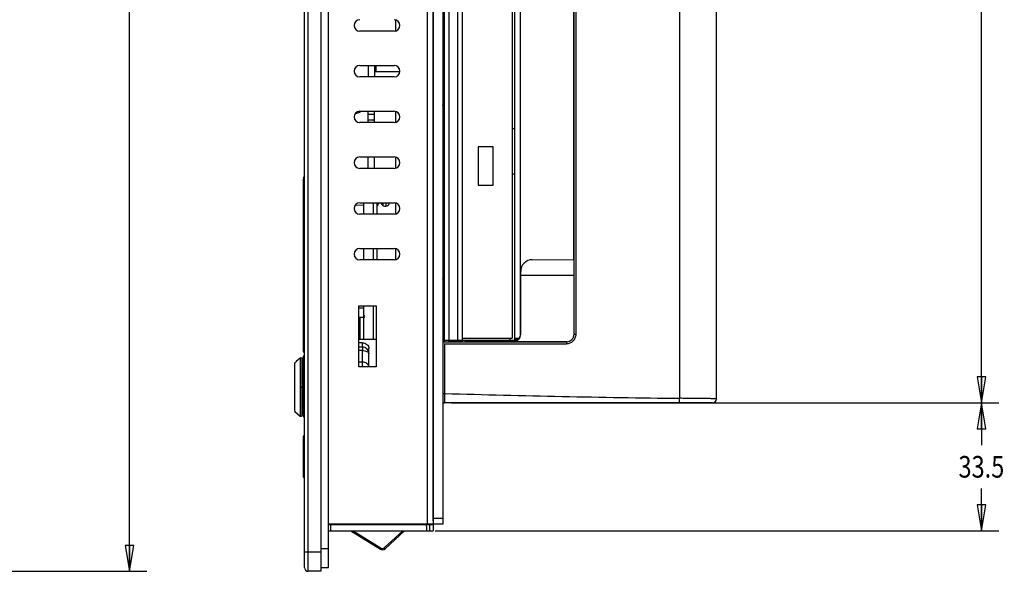
# Model space of a CAD drawing. Extents: x 0 to 46.8, y 0 to 33.1.
# Drawn here: x 22.3 to 29.5, y 12.2 to 16.2 of the extents above; entities that cross this region are included whole.
import ezdxf
from ezdxf.enums import TextEntityAlignment as Align

# ---------------------------------------------------------------- set-up
doc = ezdxf.new("R2010")
doc.units = 0
doc.header["$LTSCALE"] = 2.574606
doc.header["$MEASUREMENT"] = 0
doc.layers.get('0').update_dxf_attribs({"linetype": 'CONTINUOUS'})
for name, color, linetype in [('12622_PCB_DXF_CONTINUOUS_LINE', 7, 'CONTINUOUS'), ('19WS-TIER3-I7_DXF_DIMENSION', 7, 'CONTINUOUS'), ('31_6B201-001DXF_CONTINUOUS_LINE', 7, 'CONTINUOUS'), ('33_6F929_001DXF_CONTINUOUS_LINE', 7, 'CONTINUOUS'), ('34_6B207_001DXF_CONTINUOUS_LINE', 7, 'CONTINUOUS'), ('34_6B224_001DXF_CONTINUOUS_LINE', 7, 'CONTINUOUS'), ('34_6B236_001DXF_CONTINUOUS_LINE', 7, 'CONTINUOUS'), ('86_00D83_246DXF_CONTINUOUS_LINE', 7, 'CONTINUOUS'), ('86_00H51_645DXF_CONTINUOUS_LINE', 7, 'CONTINUOUS'), ('86_00P95_544DXF_CONTINUOUS_LINE', 7, 'CONTINUOUS'), ('AE5-99-XXX_MDXF_CONTINUOUS_LINE', 7, 'CONTINUOUS'), ('BACK_COVER-NDXF_CONTINUOUS_LINE', 7, 'CONTINUOUS'), ('FRONT-USB-DODXF_CONTINUOUS_LINE', 7, 'CONTINUOUS'), ('HD520_KEY-LADXF_CONTINUOUS_LINE', 7, 'CONTINUOUS'), ('HD520_KEY_PODXF_CONTINUOUS_LINE', 7, 'CONTINUOUS'), ('HD79X-BEZEL-DXF_CONTINUOUS_LINE', 7, 'CONTINUOUS'), ('HD79X-BEZEL_DXF_CONTINUOUS_LINE', 7, 'CONTINUOUS'), ('HD79X-LCD-BRDXF_CONTINUOUS_LINE', 7, 'CONTINUOUS'), ('HD79X-OVERLADXF_CONTINUOUS_LINE', 7, 'CONTINUOUS'), ('HD79X-WIDE-LDXF_CONTINUOUS_LINE', 7, 'CONTINUOUS'), ('HD7XX-LOCK-SDXF_CONTINUOUS_LINE', 7, 'CONTINUOUS'), ('HD7XX_ODDMODDXF_CONTINUOUS_LINE', 7, 'CONTINUOUS'), ('ODD-TEAC-56_DXF_CONTINUOUS_LINE', 7, 'CONTINUOUS'), ('RA_HSG-11_DXF_CONTINUOUS_LINE', 7, 'CONTINUOUS'), ('SPONGE-OUTSIDXF_CONTINUOUS_LINE', 7, 'CONTINUOUS')]:
    doc.layers.add(name, color=color, linetype=linetype)
doc.styles.get("Standard").update_dxf_attribs({"font": 'txt', "width": 0.8})
doc.dimstyles.new('DIMSTYLE_1', dxfattribs={"dimtxt": 0.15625, "dimasz": 0.1875, "dimexe": 0.125, "dimexo": 0.0625, "dimgap": 0.078125, "dimtad": 0, "dimtih": 1, "dimtoh": 1, "dimlfac": 1.428571, "dimzin": 4, "dimtxsty": 'STANDARD', "dimblk": 'CLOSED', "dimblk1": 'CLOSED', "dimblk2": 'CLOSED', "dimcen": 0.09, "dimazin": 3, "dimtfac": 1, "dimtofl": 0, "dimtmove": 0, "dimatfit": 3, "dimtolj": 1, "dimtzin": 4})

# ---------------------------------------------------------------- blocks, each defined once
blk = doc.blocks.new('_CLOSED')
at = {"color": 0, "linetype": 'BYBLOCK'}
for p, q in [((0, 0), (-1, 0.167)), ((-1, 0.167), (-1, -0.167)), ((-1, -0.167), (0, 0)), ((-1, 0), (0, 0))]:
    blk.add_line(p, q, dxfattribs=at)
blk = doc.blocks.new('*D1')
at = {"layer": '19WS-TIER3-I7_DXF_DIMENSION', "color": 2, "linetype": 'CONTINUOUS'}
for p, q in [((22.0832, 21.5235), (23.2649, 21.5235)), ((23.1399, 21.5235), (23.1399, 17.0043)), ((23.1399, 12.1727), (23.1399, 16.6918)), ((22.0832, 12.1727), (23.2649, 12.1727))]:
    blk.add_line(p, q, dxfattribs=at)
at = {"layer": '19WS-TIER3-I7_DXF_DIMENSION', "color": 2, "linetype": 'CONTINUOUS', "xscale": 0.1875, "yscale": 0.1875, "zscale": 0.1875}
for p, rotation in [((23.1399, 21.5235), 90), ((23.1399, 12.1727), 270)]:
    blk.add_blockref('_CLOSED', p, dxfattribs=dict(at, rotation=rotation))
at = {"layer": '19WS-TIER3-I7_DXF_DIMENSION', "color": 2, "linetype": 'CONTINUOUS', "width": 0.8}
blk.add_text('339.3', height=0.15625, dxfattribs=at).set_placement((23.1399, 16.7699), align=Align.CENTER)
blk = doc.blocks.new('*D10')
at = {"layer": '19WS-TIER3-I7_DXF_DIMENSION', "color": 2, "linetype": 'CONTINUOUS'}
for p, q in [((25.4681, 13.3894), (29.4248, 13.3894)), ((29.2998, 13.3894), (29.2998, 13.084)), ((29.2998, 12.4662), (29.2998, 12.7715)), ((25.3496, 12.4662), (29.4248, 12.4662))]:
    blk.add_line(p, q, dxfattribs=at)
at = {"layer": '19WS-TIER3-I7_DXF_DIMENSION', "color": 2, "linetype": 'CONTINUOUS', "xscale": 0.1875, "yscale": 0.1875, "zscale": 0.1875}
for p, rotation in [((29.2998, 13.3894), 90), ((29.2998, 12.4662), 270)]:
    blk.add_blockref('_CLOSED', p, dxfattribs=dict(at, rotation=rotation))
at = {"layer": '19WS-TIER3-I7_DXF_DIMENSION', "color": 2, "linetype": 'CONTINUOUS', "width": 0.8}
blk.add_text('33.5', height=0.15625, dxfattribs=at).set_placement((29.2998, 12.8497), align=Align.CENTER)
blk = doc.blocks.new('*D11')
at = {"layer": '19WS-TIER3-I7_DXF_DIMENSION', "color": 2, "linetype": 'CONTINUOUS'}
for p, q in [((25.4681, 20.3067), (29.4248, 20.3067)), ((29.2998, 20.3067), (29.2998, 17.0043)), ((29.2998, 13.3894), (29.2998, 16.6918)), ((25.4681, 13.3894), (29.4248, 13.3894))]:
    blk.add_line(p, q, dxfattribs=at)
at = {"layer": '19WS-TIER3-I7_DXF_DIMENSION', "color": 2, "linetype": 'CONTINUOUS', "xscale": 0.1875, "yscale": 0.1875, "zscale": 0.1875}
for p, rotation in [((29.2998, 20.3067), 90), ((29.2998, 13.3894), 270)]:
    blk.add_blockref('_CLOSED', p, dxfattribs=dict(at, rotation=rotation))
at = {"layer": '19WS-TIER3-I7_DXF_DIMENSION', "color": 2, "linetype": 'CONTINUOUS', "width": 0.8}
blk.add_text('251', height=0.15625, dxfattribs=at).set_placement((29.2998, 16.7699), align=Align.CENTER)

msp = doc.modelspace()

# ---------------------------------------------------------------- linework, layer by layer
at = {"layer": '12622_PCB_DXF_CONTINUOUS_LINE', "color": 7, "linetype": 'CONTINUOUS'}
for p, q in [((24.8668, 15.8284), (24.8668, 15.7457)), ((24.9109, 15.8284), (24.9109, 15.7457)), ((24.8668, 15.415), (24.8668, 15.4977)), ((24.9109, 15.4742), (24.8668, 15.4742)), ((24.9109, 15.415), (24.9109, 15.4977)), ((24.9109, 15.4329), (24.8668, 15.4329)), ((24.8668, 15.0843), (24.8668, 15.167)), ((24.9109, 15.0843), (24.9109, 15.167))]:
    msp.add_line(p, q, dxfattribs=at)
at = {"layer": '31_6B201-001DXF_CONTINUOUS_LINE', "color": 7, "linetype": 'CONTINUOUS'}
for p, q in [((24.7732, 14.8193), (24.8351, 14.8215)), ((24.7993, 14.0761), (24.8351, 14.0774)), ((24.3969, 13.2977), (24.3969, 13.7195))]:
    msp.add_line(p, q, dxfattribs=at)
at = {"layer": '31_6B201-001DXF_CONTINUOUS_LINE', "color": 9, "linetype": 'CONTINUOUS'}
for p, q in [((24.3969, 13.7195), (24.4052, 13.7195)), ((24.3969, 13.339), (24.4052, 13.339))]:
    msp.add_line(p, q, dxfattribs=at)
at = {"layer": '31_6B201-001DXF_CONTINUOUS_LINE', "color": 7, "linetype": 'CONTINUOUS'}
for centre, start, end in [((24.4107, 13.7195), 113.58311, 180), ((24.4107, 13.2977), 180.00276, 246.39966)]:
    msp.add_arc(centre, 0.0138, start, end, dxfattribs=at)
at = {"layer": '33_6F929_001DXF_CONTINUOUS_LINE', "color": 3, "linetype": 'CONTINUOUS'}
msp.add_line((25.9264, 15.3695), (25.9094, 15.3695), dxfattribs=at)
at = {"layer": '34_6B207_001DXF_CONTINUOUS_LINE', "color": 7, "linetype": 'CONTINUOUS'}
msp.add_line((24.3969, 15.0008), (24.3969, 13.7634), dxfattribs=at)
at = {"layer": '34_6B207_001DXF_CONTINUOUS_LINE', "color": 9, "linetype": 'CONTINUOUS'}
for p, q in [((24.4049, 15.0008), (24.3969, 15.0008)), ((24.4049, 13.7827), (24.3969, 13.7827))]:
    msp.add_line(p, q, dxfattribs=at)
at = {"layer": '34_6B207_001DXF_CONTINUOUS_LINE', "color": 7, "linetype": 'CONTINUOUS'}
for centre, radius, start, end in [((24.452, 15.0008), 0.0551, 148.44649, 180), ((24.4052, 13.7634), 0.00827, 180.00267, 268.00009)]:
    msp.add_arc(centre, radius, start, end, dxfattribs=at)
at = {"layer": '34_6B224_001DXF_CONTINUOUS_LINE', "color": 3, "linetype": 'CONTINUOUS'}
msp.add_line((27.3843, 13.4191), (27.3843, 13.417), dxfattribs=at)
at = {"layer": '34_6B236_001DXF_CONTINUOUS_LINE', "color": 3, "linetype": 'CONTINUOUS'}
for p, q in [((25.4166, 17.3868), (25.4166, 13.8427)), ((25.4166, 13.8427), (25.5461, 13.8427)), ((25.5461, 13.8627), (25.5461, 13.8427))]:
    msp.add_line(p, q, dxfattribs=at)
at = {"layer": '34_6B236_001DXF_CONTINUOUS_LINE', "color": 9, "linetype": 'CONTINUOUS'}
for p, q in [((25.4497, 17.3868), (25.4497, 13.8427)), ((25.5131, 17.3868), (25.5131, 13.8427)), ((25.4497, 13.8322), (25.4497, 13.8372)), ((25.4896, 13.8372), (25.4896, 13.8322)), ((25.8934, 13.8427), (25.8934, 13.8565))]:
    msp.add_line(p, q, dxfattribs=at)
at = {"layer": '34_6B236_001DXF_CONTINUOUS_LINE', "color": 7, "linetype": 'CONTINUOUS'}
for p, q in [((25.9099, 15.0443), (25.9264, 15.0443)), ((25.4497, 13.8372), (25.5448, 13.8372)), ((25.5448, 13.8372), (25.5448, 13.8323)), ((25.5461, 13.8427), (25.9264, 13.8427))]:
    msp.add_line(p, q, dxfattribs=at)
at = {"layer": '34_6B236_001DXF_CONTINUOUS_LINE', "color": 3, "linetype": 'CONTINUOUS'}
msp.add_arc((25.4497, 13.8427), 0.0331, 180, 198.91077, dxfattribs=at)
at = {"layer": '34_6B236_001DXF_CONTINUOUS_LINE', "color": 7, "linetype": 'CONTINUOUS'}
msp.add_arc((25.4497, 13.8427), 0.00551, 180, 270, dxfattribs=at)
at = {"layer": '86_00D83_246DXF_CONTINUOUS_LINE', "color": 7, "linetype": 'CONTINUOUS'}
for p, q in [((24.9371, 14.817), (24.9316, 14.817)), ((24.9371, 14.8363), (24.9371, 14.817)), ((24.9385, 14.8363), (24.9385, 14.8307)), ((24.9453, 14.8307), (24.9385, 14.8307)), ((24.9453, 14.8363), (24.9453, 14.8307))]:
    msp.add_line(p, q, dxfattribs=at)
at = {"layer": '86_00D83_246DXF_CONTINUOUS_LINE', "color": 9, "linetype": 'CONTINUOUS'}
for p, q in [((24.9757, 14.8142), (24.9757, 14.8363)), ((24.995, 14.8363), (24.995, 14.8113))]:
    msp.add_line(p, q, dxfattribs=at)
at = {"layer": '86_00D83_246DXF_CONTINUOUS_LINE', "color": 7, "linetype": 'CONTINUOUS'}
for centre, radius, start, end in [((24.9867, 14.8395), 0.0276, 185.71189, 246.62654), ((24.9911, 14.8496), 0.0386, 246.62654, 275.92792), ((24.9922, 14.8387), 0.0276, 275.92792, 355.35806)]:
    msp.add_arc(centre, radius, start, end, dxfattribs=at)
at = {"layer": '86_00H51_645DXF_CONTINUOUS_LINE', "color": 7, "linetype": 'CONTINUOUS'}
for p, q in [((25.4115, 14.4656), (25.4056, 14.4656)), ((25.4166, 14.4583), (25.4115, 14.4656)), ((25.4115, 14.4656), (25.4115, 14.3223)), ((25.4115, 14.3223), (25.4056, 14.3223)), ((25.4166, 14.3296), (25.4115, 14.3223))]:
    msp.add_line(p, q, dxfattribs=at)
at = {"layer": '86_00P95_544DXF_CONTINUOUS_LINE', "color": 7, "linetype": 'CONTINUOUS'}
msp.add_arc((24.7688, 15.5509), 0.0689, 274.28256, 309.45534, dxfattribs=at)
at = {"layer": 'AE5-99-XXX_MDXF_CONTINUOUS_LINE', "color": 7, "linetype": 'CONTINUOUS'}
for p, q in [((24.3348, 13.6759), (24.335, 13.6775)), ((24.3348, 13.6759), (24.335, 13.6775)), ((24.3348, 13.3311), (24.3348, 13.6759)), ((24.3443, 13.687), (24.3448, 13.6874)), ((24.3448, 13.6874), (24.3451, 13.6877)), ((24.3451, 13.6877), (24.3448, 13.6874)), ((24.3453, 13.6879), (24.3451, 13.6877)), ((24.3751, 13.7128), (24.3453, 13.6879)), ((24.3348, 13.5038), (24.3367, 13.5038)), ((24.3367, 13.3269), (24.3751, 13.2947))]:
    msp.add_line(p, q, dxfattribs=at)
at = {"layer": 'AE5-99-XXX_MDXF_CONTINUOUS_LINE', "color": 9, "linetype": 'CONTINUOUS'}
for p, q in [((24.3367, 13.3269), (24.3367, 13.6803)), ((24.3751, 13.7128), (24.3751, 13.5038)), ((24.3751, 13.5038), (24.3887, 13.5038)), ((24.3751, 13.5038), (24.3751, 13.2947))]:
    msp.add_line(p, q, dxfattribs=at)
at = {"layer": 'AE5-99-XXX_MDXF_CONTINUOUS_LINE', "color": 7, "linetype": 'CONTINUOUS'}
for centre, radius, start, end in [((24.3407, 13.6758), 0.00594, 152.3224, 164.32957), ((24.3408, 13.6758), 0.00609, 148.31772, 152.34736), ((24.3408, 13.6758), 0.00608, 148.31034, 152.34729), ((24.3408, 13.6758), 0.00607, 132.2782, 148.3193), ((24.3408, 13.6758), 0.00606, 132.26229, 148.33487), ((24.5993, 13.391), 0.3907, 131.82262, 132.23549), ((24.6026, 13.3874), 0.3955, 131.41575, 131.82263), ((24.6058, 13.3838), 0.4004, 131.01473, 131.41576), ((24.0439, 14.0298), 0.4558, 311.01613, 311.22855), ((24.3804, 13.7065), 0.00827, 359.97321, 130.0149), ((24.3403, 13.3311), 0.00551, 179.96373, 229.97235), ((24.3804, 13.301), 0.00827, 229.99165, 0.02696)]:
    msp.add_arc(centre, radius, start, end, dxfattribs=at)
at = {"layer": 'BACK_COVER-NDXF_CONTINUOUS_LINE', "color": 9, "linetype": 'CONTINUOUS'}
for p, q in [((27.1183, 19.8915), (27.1183, 13.423)), ((25.4056, 15.5799), (25.4166, 15.5799)), ((25.4056, 15.3328), (25.4166, 15.3328)), ((25.414, 14.3258), (25.4166, 14.3258)), ((25.9679, 14.3402), (25.969, 14.3402)), ((25.4056, 14.1065), (25.4166, 14.1065)), ((25.9691, 13.8865), (25.9679, 13.8878)), ((26.3543, 13.8869), (26.3545, 13.8867)), ((26.3545, 13.8867), (26.3692, 13.8867)), ((25.4198, 13.4579), (25.4198, 13.8166)), ((25.9044, 13.839), (25.9251, 13.8394)), ((25.9141, 13.8314), (25.9128, 13.8326)), ((26.2993, 13.8317), (26.2995, 13.8315)), ((26.2995, 13.8315), (26.3, 13.8174)), ((25.4056, 13.4579), (25.4198, 13.4579)), ((25.4194, 13.3894), (25.4198, 13.4579))]:
    msp.add_line(p, q, dxfattribs=at)
at = {"layer": 'BACK_COVER-NDXF_CONTINUOUS_LINE', "color": 7, "linetype": 'CONTINUOUS'}
for p, q in [((27.3843, 13.4191), (27.3843, 19.8846)), ((26.3531, 14.4255), (26.3531, 19.8356)), ((26.3545, 13.8867), (26.3545, 19.837)), ((26.3692, 13.8867), (26.3692, 19.837)), ((25.4166, 15.0733), (25.4055, 15.0737)), ((26.0529, 14.4246), (26.3538, 14.4249)), ((26.3538, 14.4249), (26.3531, 14.4255)), ((26.3538, 14.4249), (26.3543, 14.3126)), ((25.9679, 13.8878), (25.9679, 14.3402)), ((25.9691, 14.3126), (25.969, 14.3402)), ((25.9691, 14.3126), (26.3543, 14.3126)), ((25.9691, 13.8865), (25.9691, 14.3126)), ((26.3543, 14.3126), (26.3543, 13.8869)), ((25.4056, 13.8307), (26.2995, 13.8315)), ((25.4189, 13.8322), (25.9128, 13.8326)), ((25.4198, 13.8166), (26.3, 13.8174)), ((26.2993, 13.8317), (25.9141, 13.8314)), ((27.3554, 13.3894), (25.4194, 13.3894)), ((27.3546, 13.3894), (27.3554, 13.3894))]:
    msp.add_line(p, q, dxfattribs=at)
for centre, radius, start, end in [((26.2994, 13.8867), 0.0551, 270.09743, 0.03413), ((25.4194, 13.4032), 0.0138, 179.99882, 270), ((27.3546, 13.4191), 0.0297, 270.01282, 359.98718), ((27.3554, 13.4183), 0.0289, 292.50559, 359.98184)]:
    msp.add_arc(centre, radius, start, end, dxfattribs=at)
at = {"layer": 'BACK_COVER-NDXF_CONTINUOUS_LINE', "color": 9, "linetype": 'CONTINUOUS'}
msp.add_arc((28.3087, 112.6407), 99.2249, 268.331664, 269.312658, dxfattribs=at)
at = {"layer": 'BACK_COVER-NDXF_CONTINUOUS_LINE', "color": 7, "linetype": 'CONTINUOUS'}
for centre, major_axis, ratio, start_param, end_param in [((26.0529, 14.3406), (0.0144, 0.0827), 0.999986, 0.173675, 1.748792), ((25.9128, 13.8878), (0.0067, 0.0547), 0.999059, 3.264837, 4.834948), ((25.914, 13.8865), (0.0067, 0.0547), 0.999059, -3.018349, -1.448238), ((26.2993, 13.8869), (0.0067, 0.0547), 0.999059, -3.018349, -1.448238), ((25.4194, 13.8318), (0.0138, 0), 0.026186, 1.605703, 3.141593)]:
    msp.add_ellipse(centre, major_axis=major_axis, ratio=ratio, start_param=start_param, end_param=end_param, dxfattribs=at)
at = {"layer": 'BACK_COVER-NDXF_CONTINUOUS_LINE', "color": 9, "linetype": 'CONTINUOUS'}
for points, knots in [([(25.4056, 15.5388), (25.4056, 15.5419), (25.4078, 15.5482), (25.4135, 15.5516), (25.4165, 15.5522)], [0, 0, 0, 0, 0.498742, 1, 1, 1, 1]), ([(25.4056, 14.1475), (25.4056, 14.1445), (25.4078, 14.1381), (25.4135, 14.1348), (25.4165, 14.1341)], [0, 0, 0, 0, 0.498466, 1, 1, 1, 1]), ([(27.1172, 13.3894), (27.1174, 13.3894), (27.1172, 13.3907), (27.1176, 13.3922), (27.1176, 13.3955), (27.118, 13.4014), (27.1181, 13.4108), (27.1183, 13.4187), (27.1183, 13.423)], [0, 0, 0, 0, 0.01979, 0.076786, 0.169308, 0.293547, 0.617718, 1, 1, 1, 1]), ([(27.3843, 13.4191), (27.3843, 13.4195), (27.3827, 13.4191), (27.3814, 13.4195), (27.3778, 13.4195), (27.3722, 13.4198), (27.3634, 13.4199), (27.3524, 13.4201), (27.3333, 13.4205), (27.3045, 13.4209), (27.2649, 13.4213), (27.2194, 13.4219), (27.17, 13.4224), (27.1358, 13.4228), (27.1183, 13.423)], [0, 0, 0, 0, 0.00482, 0.010782, 0.019104, 0.042745, 0.075529, 0.117157, 0.167245, 0.290885, 0.441907, 0.614762, 0.8031, 1, 1, 1, 1])]:
    msp.add_open_spline(points, degree=3, knots=knots, dxfattribs=at)
for points in [[(25.4074, 15.3671), (25.4092, 15.3638), (25.4128, 15.3612), (25.4165, 15.3605)], [(25.4056, 14.2849), (25.4056, 14.2893), (25.4084, 14.2943), (25.4123, 14.2966)], [(25.4123, 14.2966), (25.4136, 14.2973), (25.415, 14.2979), (25.4165, 14.2982)]]:
    msp.add_open_spline(points, degree=3, dxfattribs=at)
at = {"layer": 'BACK_COVER-NDXF_CONTINUOUS_LINE', "color": 7, "linetype": 'CONTINUOUS'}
msp.add_open_spline([(26.3, 13.8174), (26.309, 13.8175), (26.3272, 13.8209), (26.3501, 13.8365), (26.3657, 13.8595), (26.3691, 13.8777), (26.3692, 13.8867)], degree=3, knots=[0, 0, 0, 0, 0.249877, 0.499936, 0.749952, 1, 1, 1, 1], dxfattribs=at)
for points in [[(25.4145, 13.8177), (25.4162, 13.817), (25.418, 13.8166), (25.4198, 13.8166)], [(27.3554, 13.3894), (27.3592, 13.3894), (27.363, 13.3902), (27.3665, 13.3916)]]:
    msp.add_open_spline(points, degree=3, dxfattribs=at)
at = {"layer": 'FRONT-USB-DODXF_CONTINUOUS_LINE', "color": 7, "linetype": 'CONTINUOUS'}
for p, q in [((24.8351, 14.7536), (24.8351, 14.8363)), ((24.9316, 14.7536), (24.9316, 14.8363)), ((24.8351, 14.4229), (24.8351, 14.5055)), ((24.9316, 14.4229), (24.9316, 14.5055)), ((24.8351, 14.0205), (24.8351, 14.0922)), ((24.8351, 14.0067), (24.7993, 14.0067)), ((24.9233, 13.8483), (24.7993, 13.8483))]:
    msp.add_line(p, q, dxfattribs=at)
at = {"layer": 'FRONT-USB-DODXF_CONTINUOUS_LINE', "color": 9, "linetype": 'CONTINUOUS'}
for p, q in [((24.904, 14.7536), (24.904, 14.8363)), ((24.904, 14.4229), (24.904, 14.5055)), ((24.904, 13.8483), (24.904, 14.0922)), ((24.8075, 13.8483), (24.8075, 14.0067)), ((24.8351, 13.8483), (24.8351, 14.0067))]:
    msp.add_line(p, q, dxfattribs=at)
at = {"layer": 'FRONT-USB-DODXF_CONTINUOUS_LINE', "color": 3, "linetype": 'CONTINUOUS'}
msp.add_line((24.8351, 14.0067), (24.8351, 14.0205), dxfattribs=at)
at = {"layer": 'FRONT-USB-DODXF_CONTINUOUS_LINE', "color": 7, "linetype": 'CONTINUOUS'}
msp.add_arc((24.8351, 14.0136), 0.00689, 270, 90, dxfattribs=at)
at = {"layer": 'HD520_KEY-LADXF_CONTINUOUS_LINE', "color": 3, "linetype": 'CONTINUOUS'}
for p, q in [((24.8242, 13.8245), (24.7993, 13.8245)), ((24.7993, 13.7945), (24.8242, 13.7945)), ((24.8242, 13.7685), (24.7993, 13.7685)), ((24.8711, 13.7477), (24.8711, 13.7839)), ((24.8711, 13.7477), (24.8711, 13.7451)), ((24.8711, 13.6823), (24.8711, 13.7451)), ((24.7993, 13.6867), (24.8242, 13.6867)), ((24.8711, 13.6512), (24.8711, 13.6823))]:
    msp.add_line(p, q, dxfattribs=at)
at = {"layer": 'HD520_KEY-LADXF_CONTINUOUS_LINE', "color": 9, "linetype": 'CONTINUOUS'}
for p, q in [((24.8242, 13.7945), (24.8242, 13.8245)), ((24.8242, 13.7945), (24.8242, 13.7685)), ((24.8242, 13.6512), (24.8242, 13.7685)), ((24.8242, 13.6512), (24.8242, 13.7532)), ((24.8711, 13.7477), (24.8706, 13.7477))]:
    msp.add_line(p, q, dxfattribs=at)
at = {"layer": 'HD520_KEY-LADXF_CONTINUOUS_LINE', "color": 3, "linetype": 'CONTINUOUS'}
msp.add_arc((24.8242, 13.7477), 0.0469, 0, 90, dxfattribs=at)
for points, knots in [([(24.8242, 13.8245), (24.8303, 13.8245), (24.8423, 13.8224), (24.8578, 13.8137), (24.8668, 13.8022), (24.8705, 13.7919), (24.8711, 13.7865), (24.8711, 13.7839)], [0, 0, 0, 0, 0.265937, 0.522634, 0.765661, 0.883544, 1, 1, 1, 1]), ([(24.8242, 13.7685), (24.8302, 13.7685), (24.8416, 13.7674), (24.8548, 13.7633), (24.8631, 13.7584), (24.8675, 13.7544), (24.8704, 13.7499), (24.8711, 13.7466), (24.8711, 13.7451)], [0, 0, 0, 0, 0.318374, 0.601549, 0.722109, 0.826868, 0.917691, 1, 1, 1, 1]), ([(24.8242, 13.6867), (24.8298, 13.6867), (24.8409, 13.6849), (24.8555, 13.6774), (24.8663, 13.6659), (24.87, 13.6561), (24.8707, 13.6512)], [0, 0, 0, 0, 0.2648, 0.521695, 0.766246, 1, 1, 1, 1])]:
    msp.add_open_spline(points, degree=3, knots=knots, dxfattribs=at)
at = {"layer": 'HD520_KEY_PODXF_CONTINUOUS_LINE', "color": 7, "linetype": 'CONTINUOUS'}
for p, q in [((24.3969, 13.7105), (24.3887, 13.7105)), ((24.3887, 13.2971), (24.3887, 13.7105)), ((24.397, 13.2971), (24.3887, 13.2971))]:
    msp.add_line(p, q, dxfattribs=at)
at = {"layer": 'HD79X-BEZEL-DXF_CONTINUOUS_LINE', "color": 9, "linetype": 'CONTINUOUS'}
for p, q in [((25.2926, 21.1803), (25.2926, 12.5158)), ((24.5953, 12.5103), (25.2858, 12.5103)), ((25.3091, 12.5103), (25.3091, 12.4662))]:
    msp.add_line(p, q, dxfattribs=at)
at = {"layer": 'HD79X-BEZEL-DXF_CONTINUOUS_LINE', "color": 3, "linetype": 'CONTINUOUS'}
for p, q in [((25.3367, 21.1803), (25.3367, 12.5158)), ((25.0542, 16.0764), (24.8062, 16.0764)), ((24.8062, 15.8284), (25.0542, 15.8284)), ((25.0542, 15.7457), (24.8062, 15.7457)), ((24.8062, 15.4977), (25.0542, 15.4977)), ((25.0542, 15.415), (24.8062, 15.415)), ((24.8062, 15.167), (25.0542, 15.167)), ((25.0542, 15.0843), (24.8062, 15.0843)), ((24.8062, 14.8363), (25.0542, 14.8363)), ((25.0542, 14.7536), (24.8062, 14.7536)), ((24.8062, 14.5055), (25.0542, 14.5055)), ((25.0542, 14.4229), (24.8062, 14.4229)), ((24.7993, 14.0922), (24.9233, 14.0922)), ((24.7993, 13.6512), (24.7993, 14.0922)), ((24.9233, 14.0922), (24.9233, 13.6512)), ((24.9233, 13.6512), (24.7993, 13.6512)), ((24.5788, 12.5158), (25.3367, 12.5158)), ((24.5788, 12.4662), (25.3367, 12.4662)), ((24.5953, 12.4662), (24.5953, 12.5158)), ((25.2871, 12.4985), (25.2871, 12.4662))]:
    msp.add_line(p, q, dxfattribs=at)
at = {"layer": 'HD79X-BEZEL-DXF_CONTINUOUS_LINE', "color": 7, "linetype": 'CONTINUOUS'}
for p, q in [((24.5788, 12.5103), (24.5953, 12.5103)), ((25.2858, 12.5103), (25.3367, 12.5103)), ((25.2926, 12.5103), (25.2926, 12.5158)), ((25.3367, 12.5103), (25.3367, 12.4662))]:
    msp.add_line(p, q, dxfattribs=at)
at = {"layer": 'HD79X-BEZEL-DXF_CONTINUOUS_LINE', "color": 3, "linetype": 'CONTINUOUS'}
for centre, radius, start, end in [((24.8062, 16.1177), 0.0413, 90, 270), ((25.0542, 16.1177), 0.0413, 270, 90), ((24.8062, 15.787), 0.0413, 90, 270), ((25.0542, 15.787), 0.0413, 270, 90), ((24.8062, 15.4563), 0.0413, 90, 270), ((25.0542, 15.4563), 0.0413, 270, 90), ((24.8062, 15.1256), 0.0413, 90, 270), ((25.0542, 15.1256), 0.0413, 270, 90), ((24.8062, 14.7949), 0.0413, 90, 270), ((25.0542, 14.7949), 0.0413, 270, 90), ((24.8062, 14.4642), 0.0413, 90, 270), ((25.0542, 14.4642), 0.0413, 270, 90), ((25.232, 12.4985), 0.0551, 0, 18.42183)]:
    msp.add_arc(centre, radius, start, end, dxfattribs=at)
at = {"layer": 'HD79X-BEZEL_DXF_CONTINUOUS_LINE', "color": 9, "linetype": 'CONTINUOUS'}
for p, q in [((24.4327, 12.1727), (24.4327, 21.5235)), ((24.5237, 12.3105), (24.4052, 12.3105))]:
    msp.add_line(p, q, dxfattribs=at)
at = {"layer": 'HD79X-BEZEL_DXF_CONTINUOUS_LINE', "color": 7, "linetype": 'CONTINUOUS'}
for p, q in [((24.5237, 21.5235), (24.5237, 12.1727)), ((24.4052, 12.2002), (24.4052, 21.4959)), ((24.5237, 12.1727), (24.4327, 12.1727))]:
    msp.add_line(p, q, dxfattribs=at)
msp.add_arc((24.4327, 12.2002), 0.0276, 180, 270, dxfattribs=at)
at = {"layer": 'HD79X-LCD-BRDXF_CONTINUOUS_LINE', "color": 9, "linetype": 'CONTINUOUS'}
for p, q in [((25.0652, 16.0789), (25.0652, 16.1566)), ((25.0652, 15.4175), (25.0652, 15.4952)), ((25.0652, 15.0868), (25.0652, 15.1644)), ((25.0652, 14.7561), (25.0652, 14.8337)), ((25.0652, 14.4254), (25.0652, 14.503))]:
    msp.add_line(p, q, dxfattribs=at)
at = {"layer": 'HD79X-LCD-BRDXF_CONTINUOUS_LINE', "color": 7, "linetype": 'CONTINUOUS'}
msp.add_arc((24.769, 15.5509), 0.0689, 275.52462, 308.31318, dxfattribs=at)
at = {"layer": 'HD79X-OVERLADXF_CONTINUOUS_LINE', "color": 4, "linetype": 'CONTINUOUS'}
msp.add_line((24.3983, 12.8524), (24.3983, 13.1498), dxfattribs=at)
at = {"layer": 'HD79X-OVERLADXF_CONTINUOUS_LINE', "color": 9, "linetype": 'CONTINUOUS'}
for p, q in [((24.3983, 13.0936), (24.4052, 13.0936)), ((24.3983, 12.9086), (24.4052, 12.9086))]:
    msp.add_line(p, q, dxfattribs=at)
at = {"layer": 'HD79X-OVERLADXF_CONTINUOUS_LINE', "color": 7, "linetype": 'CONTINUOUS'}
for centre, start, end in [((24.4052, 13.1498), 90, 180), ((24.4052, 12.8524), 180, 270)]:
    msp.add_arc(centre, 0.00689, start, end, dxfattribs=at)
at = {"layer": 'HD79X-WIDE-LDXF_CONTINUOUS_LINE', "color": 3, "linetype": 'CONTINUOUS'}
msp.add_line((25.3367, 12.5385), (25.3367, 21.1576), dxfattribs=at)
at = {"layer": 'HD79X-WIDE-LDXF_CONTINUOUS_LINE', "color": 7, "linetype": 'CONTINUOUS'}
for p, q in [((25.4056, 21.1831), (25.4056, 12.513)), ((25.4056, 12.513), (25.3367, 12.513))]:
    msp.add_line(p, q, dxfattribs=at)
at = {"layer": 'HD79X-WIDE-LDXF_CONTINUOUS_LINE', "color": 9, "linetype": 'CONTINUOUS'}
msp.add_line((25.4056, 12.5544), (25.3367, 12.5544), dxfattribs=at)
at = {"layer": 'HD7XX-LOCK-SDXF_CONTINUOUS_LINE', "color": 3, "linetype": 'CONTINUOUS'}
for p, q in [((24.742, 12.4662), (24.9553, 12.3329)), ((24.9887, 12.3361), (25.1281, 12.4662))]:
    msp.add_line(p, q, dxfattribs=at)
at = {"layer": 'HD7XX-LOCK-SDXF_CONTINUOUS_LINE', "color": 7, "linetype": 'CONTINUOUS'}
for p, q in [((24.7576, 12.4662), (24.9596, 12.3399)), ((24.983, 12.3422), (25.116, 12.4662))]:
    msp.add_line(p, q, dxfattribs=at)
at = {"layer": 'HD7XX-LOCK-SDXF_CONTINUOUS_LINE', "color": 9, "linetype": 'CONTINUOUS'}
for p, q in [((24.9553, 12.3329), (24.9596, 12.3399)), ((24.9887, 12.3361), (24.983, 12.3422))]:
    msp.add_line(p, q, dxfattribs=at)
at = {"layer": 'HD7XX-LOCK-SDXF_CONTINUOUS_LINE', "color": 3, "linetype": 'CONTINUOUS'}
msp.add_arc((24.9699, 12.3563), 0.0276, 238, 313, dxfattribs=at)
at = {"layer": 'HD7XX-LOCK-SDXF_CONTINUOUS_LINE', "color": 7, "linetype": 'CONTINUOUS'}
msp.add_arc((24.9699, 12.3563), 0.0193, 238, 313, dxfattribs=at)
at = {"layer": 'HD7XX_ODDMODDXF_CONTINUOUS_LINE', "color": 9, "linetype": 'CONTINUOUS'}
for p, q in [((25.965, 18.1116), (25.965, 13.8734)), ((25.9532, 13.851), (25.9264, 13.851)), ((25.9264, 13.8427), (25.9427, 13.8427))]:
    msp.add_line(p, q, dxfattribs=at)
at = {"layer": 'HD7XX_ODDMODDXF_CONTINUOUS_LINE', "color": 7, "linetype": 'CONTINUOUS'}
for p, q in [((25.9264, 13.8427), (25.9264, 17.4792)), ((25.9209, 13.8372), (25.5833, 13.8372)), ((25.5833, 13.8372), (25.5833, 13.8323)), ((25.9044, 13.84), (25.9044, 13.8427)), ((25.9209, 13.8372), (25.9209, 13.8342)), ((25.9264, 13.8565), (25.9569, 13.8565))]:
    msp.add_line(p, q, dxfattribs=at)
for centre, radius, start, end in [((25.5833, 13.7987), 0.0386, 90, 117.84032), ((25.9209, 13.8427), 0.00551, 270, 360)]:
    msp.add_arc(centre, radius, start, end, dxfattribs=at)
at = {"layer": 'ODD-TEAC-56_DXF_CONTINUOUS_LINE', "color": 7, "linetype": 'CONTINUOUS'}
for p, q in [((25.5461, 17.3889), (25.5461, 13.8627)), ((25.9099, 13.8627), (25.9099, 17.3889)), ((25.7707, 15.24), (25.6605, 15.24)), ((25.6605, 15.24), (25.6605, 14.9644)), ((25.7707, 14.9644), (25.7707, 15.24)), ((25.6605, 14.9644), (25.7707, 14.9644)), ((25.5523, 13.8565), (25.9037, 13.8565))]:
    msp.add_line(p, q, dxfattribs=at)
for centre, start, end in [((25.5523, 13.8627), 180, 270), ((25.9037, 13.8627), 270, 360)]:
    msp.add_arc(centre, 0.00616, start, end, dxfattribs=at)
at = {"layer": 'RA_HSG-11_DXF_CONTINUOUS_LINE', "color": 7, "linetype": 'CONTINUOUS'}
for p, q in [((24.9247, 15.7829), (24.9247, 15.8284)), ((25.0945, 15.7829), (24.9109, 15.7829))]:
    msp.add_line(p, q, dxfattribs=at)
at = {"layer": 'SPONGE-OUTSIDXF_CONTINUOUS_LINE', "color": 7, "linetype": 'CONTINUOUS'}
for p, q in [((24.5788, 12.2002), (24.5788, 21.4959)), ((24.5237, 12.2002), (24.5788, 12.2002))]:
    msp.add_line(p, q, dxfattribs=at)
at = {"layer": 'SPONGE-OUTSIDXF_CONTINUOUS_LINE', "color": 9, "linetype": 'CONTINUOUS'}
msp.add_line((24.5237, 12.338), (24.5788, 12.338), dxfattribs=at)

# ---------------------------------------------------------------- dimensions: what is measured, and where the dimension line sits
at = {"layer": '19WS-TIER3-I7_DXF_DIMENSION', "color": 2, "linetype": 'CONTINUOUS'}
for base, p1, p2, angle, picture, middle in [((23.1399, 12.1727), (22.0207, 21.5235), (22.0207, 12.1727), 270, '*D1', (23.1399, 16.8481)), ((29.2998, 20.3067), (25.4056, 13.3894), (25.4056, 20.3067), 90, '*D11', (29.2998, 16.8481)), ((29.2998, 13.3894), (25.2871, 12.4662), (25.4056, 13.3894), 90, '*D10', (29.2998, 12.9278))]:
    dim = msp.add_linear_dim(base=base, p1=p1, p2=p2, angle=angle, dimstyle='DIMSTYLE_1', dxfattribs=at)
    dim.commit()
    dim.dimension.update_dxf_attribs({"geometry": picture, "text_midpoint": middle, "dimtype": 160})

doc.saveas('drawing.dxf')
